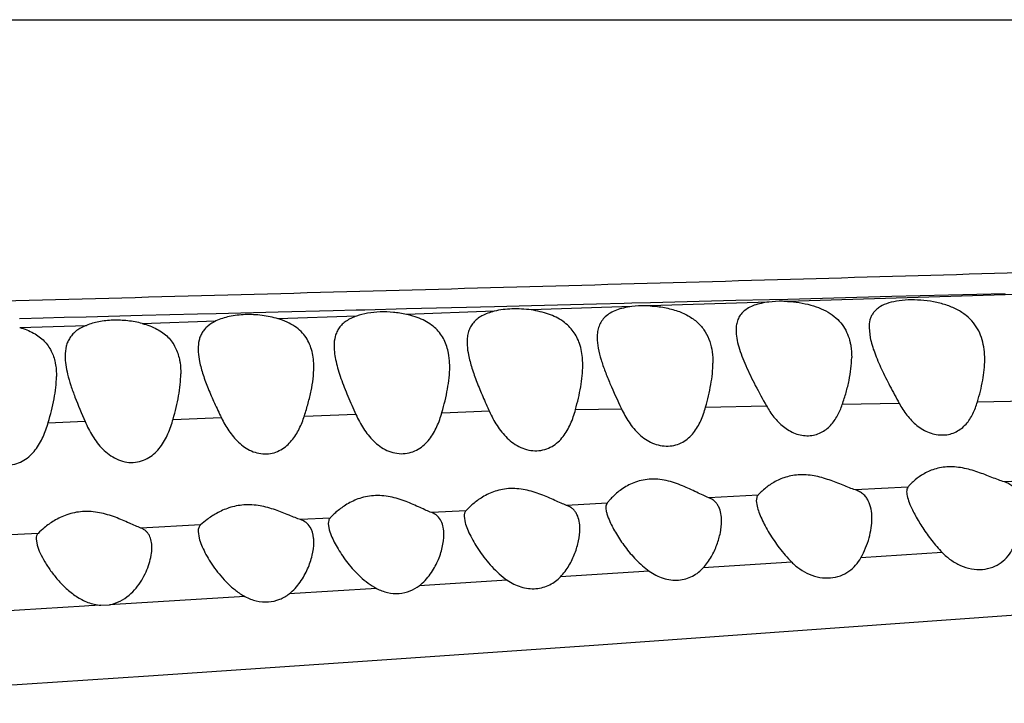
# Model space of a CAD drawing. Units: inches. Extents: x 4.2 to 17.9, y -3.9 to 18.9.
# Drawn here: x 17 to 17.4, y 8.6 to 8.8 of the extents above; entities that cross this region are included whole.
import ezdxf

# ---------------------------------------------------------------- set-up
doc = ezdxf.new("R2010")
doc.units = ezdxf.units.IN
doc.header["$LTSCALE"] = 1.21
doc.header["$MEASUREMENT"] = 0
doc.layers.get('0').update_dxf_attribs({"linetype": 'CONTINUOUS'})

msp = doc.modelspace()

# ---------------------------------------------------------------- linework, layer by layer
at = {"color": 9, "linetype": 'CONTINUOUS'}
for p, q in [((14.69457, 8.84464), (17.54072, 8.84464)), ((17.40432, 8.75097), (17.28008, 8.7472)), ((17.26226, 8.74747), (17.2327, 8.74672)), ((17.27385, 8.74776), (17.26226, 8.74747)), ((17.28028, 8.74793), (17.27385, 8.74776)), ((17.30813, 8.74865), (17.28028, 8.74793)), ((17.3162, 8.74886), (17.30813, 8.74865)), ((17.35545, 8.74989), (17.3162, 8.74886)), ((17.12304, 8.74396), (17.10398, 8.74347)), ((17.13102, 8.74416), (17.12304, 8.74396)), ((17.13391, 8.74423), (17.13102, 8.74416)), ((17.14833, 8.74459), (17.13391, 8.74423)), ((17.16912, 8.74511), (17.14833, 8.74459)), ((17.17874, 8.74381), (17.14833, 8.74274)), ((17.17881, 8.74536), (17.16912, 8.74511)), ((17.19155, 8.74568), (17.17881, 8.74536)), ((17.22625, 8.74544), (17.19148, 8.74425)), ((17.21408, 8.74625), (17.19155, 8.74568)), ((17.22364, 8.74649), (17.21408, 8.74625)), ((17.22625, 8.74655), (17.22364, 8.74649)), ((17.2327, 8.74672), (17.22625, 8.74655)), ((17.27365, 8.74699), (17.23266, 8.74565)), ((17.0227, 8.74142), (17.01455, 8.74122)), ((17.03, 8.74161), (17.0227, 8.74142)), ((17.03763, 8.7418), (17.03, 8.74161)), ((17.05698, 8.74229), (17.03763, 8.7418)), ((17.07609, 8.74277), (17.05698, 8.74229)), ((17.05699, 8.73958), (17.08249, 8.74045)), ((17.0825, 8.74293), (17.07609, 8.74277)), ((17.10398, 8.74347), (17.0825, 8.74293)), ((17.13106, 8.74213), (17.10397, 8.74119)), ((17.01461, 8.73818), (17.03768, 8.73893)), ((17.20682, 8.70978), (17.22269, 8.71009)), ((17.25182, 8.71066), (17.27287, 8.71106)), ((17.31876, 8.71193), (17.29907, 8.71155)), ((17.34581, 8.71245), (17.36686, 8.71287)), ((17.0677, 8.70641), (17.08434, 8.70709)), ((17.11309, 8.70753), (17.13086, 8.70827)), ((17.16065, 8.70864), (17.17703, 8.70932)), ((17.02448, 8.70527), (17.03717, 8.70578)), ((17.32178, 8.683), (17.30355, 8.68203)), ((17.37005, 8.68557), (17.3551, 8.68478)), ((17.26994, 8.68024), (17.25287, 8.67932)), ((17.21772, 8.67743), (17.20374, 8.67668)), ((17.12192, 8.67229), (17.11171, 8.67174)), ((17.16892, 8.6748), (17.15708, 8.67417)), ((17.07719, 8.66992), (17.05647, 8.66884)), ((17.02098, 8.667), (17.00313, 8.66608)), ((17.33366, 8.66034), (17.3055, 8.65856)), ((17.28158, 8.65704), (17.25101, 8.6551)), ((17.23232, 8.65391), (17.2016, 8.65196)), ((17.18322, 8.6508), (17.15277, 8.64888)), ((17.09251, 8.64516), (17.04572, 8.64232)), ((17.13802, 8.64796), (17.10782, 8.6461)), ((17.03697, 8.64179), (17.00451, 8.63985)), ((17.03848, 8.64188), (17.03697, 8.64179)), ((17.04271, 8.64213), (17.03848, 8.64188))]:
    msp.add_line(p, q, dxfattribs=at)
at = {"color": 7, "linetype": 'CONTINUOUS'}
for p, q in [((17.30832, 8.73817), (17.30872, 8.73465)), ((17.26932, 8.67828), (17.26958, 8.67635)), ((17.16832, 8.67289), (17.16866, 8.67069)), ((17.12132, 8.67041), (17.12167, 8.66822)), ((17.07632, 8.6676), (17.07666, 8.66532)), ((17.12167, 8.66822), (17.12235, 8.66626)), ((17.02032, 8.66508), (17.02067, 8.66294)), ((17.04271, 8.64213), (17.04572, 8.64232))]:
    msp.add_line(p, q, dxfattribs=at)
msp.add_lwpolyline([(16.91392, 8.60822), (16.98558, 8.61287), (17.05913, 8.61776), (17.13487, 8.62291), (17.21312, 8.62838), (17.46165, 8.64622)], dxfattribs=at)
at = {"color": 9, "linetype": 'CONTINUOUS'}
msp.add_open_spline([(17.54944, 8.76312), (17.5286, 8.76239), (17.48565, 8.76095), (17.41975, 8.75888), (17.35118, 8.75682), (17.2566, 8.75407), (17.1606, 8.7514), (17.06365, 8.74874), (16.96574, 8.74613), (16.84299, 8.743), (16.646, 8.73826), (16.49808, 8.73495), (16.39936, 8.7328)], degree=3, knots=[0, 0, 0, 0, 0.054358, 0.112055, 0.171926, 0.233266, 0.35878, 0.422348, 0.486174, 0.614188, 0.742532, 1, 1, 1, 1], dxfattribs=at)
at = {"color": 7, "linetype": 'CONTINUOUS'}
for points, knots in [([(17.28008, 8.7472), (17.27953, 8.74722), (17.27738, 8.74729), (17.27523, 8.74719), (17.27365, 8.74699)], [0, 0, 0, 0, 0.258239, 1, 1, 1, 1]), ([(17.28008, 8.7472), (17.28146, 8.74713), (17.28418, 8.74686), (17.28811, 8.74605), (17.29174, 8.74481), (17.29491, 8.74315), (17.29753, 8.74108), (17.29954, 8.73865), (17.30097, 8.73595), (17.30156, 8.73403), (17.30178, 8.73305)], [0, 0, 0, 0, 0.147585, 0.292499, 0.429867, 0.557153, 0.674733, 0.785339, 0.892655, 1, 1, 1, 1]), ([(17.34832, 8.72715), (17.34832, 8.72831), (17.34819, 8.73059), (17.34754, 8.73393), (17.34633, 8.73707), (17.34447, 8.73996), (17.34191, 8.74248), (17.33868, 8.74454), (17.33486, 8.7461), (17.33064, 8.74715), (17.32624, 8.74771), (17.32192, 8.74779), (17.31792, 8.74741), (17.31444, 8.74655), (17.31201, 8.74537), (17.31054, 8.74415), (17.30969, 8.74315), (17.30905, 8.74204), (17.30846, 8.74039), (17.30832, 8.73906), (17.30832, 8.73817)], [0, 0, 0, 0, 0.061018, 0.120332, 0.178797, 0.23801, 0.300064, 0.366946, 0.439502, 0.516731, 0.595856, 0.673099, 0.744643, 0.807651, 0.86135, 0.885376, 0.908183, 0.930453, 0.952864, 1, 1, 1, 1]), ([(17.17874, 8.74381), (17.17797, 8.74362), (17.17651, 8.74319), (17.1745, 8.7423), (17.17281, 8.7412), (17.17146, 8.7399), (17.17044, 8.73841), (17.16976, 8.73675), (17.16939, 8.73496), (17.16932, 8.73372), (17.16932, 8.73309)], [0, 0, 0, 0, 0.152287, 0.291657, 0.418986, 0.537187, 0.650366, 0.762977, 0.878756, 1, 1, 1, 1]), ([(17.19148, 8.74425), (17.18929, 8.74456), (17.185, 8.74481), (17.18073, 8.74429), (17.17874, 8.74381)], [0, 0, 0, 0, 0.518816, 1, 1, 1, 1]), ([(17.20821, 8.73263), (17.20796, 8.73337), (17.20735, 8.73483), (17.20609, 8.73687), (17.20448, 8.73873), (17.20175, 8.74098), (17.19835, 8.74263), (17.19457, 8.74372), (17.19253, 8.7441), (17.19148, 8.74425)], [0, 0, 0, 0, 0.109518, 0.219734, 0.332901, 0.451442, 0.710832, 0.852634, 1, 1, 1, 1]), ([(17.22626, 8.74544), (17.22531, 8.74532), (17.22352, 8.745), (17.22101, 8.74426), (17.21886, 8.74325), (17.21711, 8.74197), (17.21578, 8.74044), (17.21489, 8.73868), (17.21441, 8.73674), (17.21432, 8.73539), (17.21432, 8.7347)], [0, 0, 0, 0, 0.159278, 0.305743, 0.437541, 0.556335, 0.666827, 0.77453, 0.884529, 1, 1, 1, 1]), ([(17.23266, 8.74565), (17.23211, 8.74568), (17.22997, 8.74575), (17.22783, 8.74564), (17.22626, 8.74544)], [0, 0, 0, 0, 0.257113, 1, 1, 1, 1]), ([(17.23266, 8.74565), (17.23431, 8.74557), (17.23677, 8.74529), (17.23994, 8.74459), (17.24287, 8.74369), (17.24616, 8.74221), (17.24943, 8.73975), (17.25182, 8.73675), (17.25336, 8.73335), (17.25417, 8.7297), (17.25432, 8.72718), (17.25432, 8.72591)], [0, 0, 0, 0, 0.150013, 0.223445, 0.294589, 0.427845, 0.54911, 0.66214, 0.772357, 0.884185, 1, 1, 1, 1]), ([(17.27365, 8.74699), (17.27276, 8.74688), (17.27107, 8.7466), (17.26871, 8.74594), (17.26667, 8.74504), (17.26501, 8.7439), (17.26374, 8.74252), (17.26288, 8.74093), (17.26241, 8.73916), (17.26232, 8.73793), (17.26232, 8.73731)], [0, 0, 0, 0, 0.161694, 0.309923, 0.442921, 0.562173, 0.672142, 0.778421, 0.886479, 1, 1, 1, 1]), ([(17.05699, 8.73958), (17.05535, 8.74), (17.05199, 8.74062), (17.04692, 8.74083), (17.04208, 8.74031), (17.03905, 8.73947), (17.03768, 8.73893)], [0, 0, 0, 0, 0.25815, 0.521657, 0.773616, 1, 1, 1, 1]), ([(17.08249, 8.74045), (17.08149, 8.73998), (17.08008, 8.73915), (17.07857, 8.73768), (17.0777, 8.73648), (17.07705, 8.73518), (17.07646, 8.73329), (17.07632, 8.73179), (17.07632, 8.73077)], [0, 0, 0, 0, 0.271979, 0.396064, 0.515269, 0.632831, 0.751606, 1, 1, 1, 1]), ([(17.10397, 8.74119), (17.10215, 8.74172), (17.09838, 8.74252), (17.09268, 8.74281), (17.08728, 8.74217), (17.08396, 8.74112), (17.08249, 8.74045)], [0, 0, 0, 0, 0.259376, 0.526224, 0.778855, 1, 1, 1, 1]), ([(17.11632, 8.7245), (17.11632, 8.72542), (17.11623, 8.72724), (17.11578, 8.7299), (17.11495, 8.73243), (17.11369, 8.73477), (17.11194, 8.73687), (17.10971, 8.73868), (17.10702, 8.74015), (17.10502, 8.74088), (17.10397, 8.74119)], [0, 0, 0, 0, 0.122798, 0.241793, 0.358162, 0.474208, 0.593193, 0.718792, 0.854037, 1, 1, 1, 1]), ([(17.13106, 8.74213), (17.13042, 8.74191), (17.1292, 8.74142), (17.12754, 8.74047), (17.12616, 8.73936), (17.12506, 8.73808), (17.12424, 8.73665), (17.12349, 8.73456), (17.12332, 8.73286), (17.12332, 8.73173)], [0, 0, 0, 0, 0.146215, 0.281463, 0.406894, 0.525377, 0.640831, 0.756866, 1, 1, 1, 1]), ([(17.14833, 8.74274), (17.14684, 8.74306), (17.14382, 8.74352), (17.13931, 8.74366), (17.13502, 8.74323), (17.13231, 8.74256), (17.13106, 8.74213)], [0, 0, 0, 0, 0.260831, 0.523012, 0.773112, 1, 1, 1, 1]), ([(17.16291, 8.72932), (17.16276, 8.73011), (17.16237, 8.73168), (17.16146, 8.73392), (17.16019, 8.736), (17.15853, 8.73788), (17.15649, 8.73952), (17.15407, 8.7409), (17.15131, 8.742), (17.14935, 8.74252), (17.14833, 8.74274)], [0, 0, 0, 0, 0.11461, 0.227785, 0.341532, 0.458425, 0.581209, 0.712061, 0.851935, 1, 1, 1, 1]), ([(17.01461, 8.73818), (17.01627, 8.73772), (17.01865, 8.73682), (17.0214, 8.73506), (17.0231, 8.73358), (17.02448, 8.73191), (17.02592, 8.72948), (17.02658, 8.72745), (17.02686, 8.72608)], [0, 0, 0, 0, 0.283858, 0.413513, 0.536185, 0.653967, 0.76924, 1, 1, 1, 1]), ([(17.03768, 8.73893), (17.03706, 8.73869), (17.03589, 8.73815), (17.03431, 8.73716), (17.033, 8.73601), (17.03196, 8.7347), (17.03119, 8.73326), (17.03048, 8.73115), (17.03032, 8.72946), (17.03032, 8.72832)], [0, 0, 0, 0, 0.143736, 0.277273, 0.401981, 0.5207, 0.637087, 0.754403, 1, 1, 1, 1]), ([(17.05699, 8.73958), (17.05788, 8.73934), (17.0596, 8.73881), (17.06199, 8.73774), (17.0641, 8.73644), (17.06588, 8.73492), (17.06734, 8.73321), (17.06885, 8.73071), (17.06954, 8.72861), (17.06984, 8.72719)], [0, 0, 0, 0, 0.146596, 0.284982, 0.414903, 0.537632, 0.655249, 0.770187, 1, 1, 1, 1]), ([(17.26232, 8.73731), (17.26232, 8.73637), (17.26253, 8.73439), (17.26326, 8.73139), (17.26434, 8.72823), (17.26618, 8.72376), (17.26902, 8.71799), (17.27154, 8.7134), (17.27287, 8.71106)], [0, 0, 0, 0, 0.098863, 0.207334, 0.324622, 0.449482, 0.716663, 1, 1, 1, 1]), ([(17.21432, 8.7347), (17.21432, 8.73347), (17.21462, 8.73087), (17.21527, 8.72836), (17.21566, 8.72705)], [0, 0, 0, 0, 0.47543, 1, 1, 1, 1]), ([(17.30872, 8.73465), (17.30889, 8.73378), (17.30936, 8.73202), (17.31061, 8.72838), (17.31266, 8.72366), (17.31556, 8.71785), (17.31767, 8.71393), (17.31876, 8.71193)], [0, 0, 0, 0, 0.105869, 0.219007, 0.463288, 0.72562, 1, 1, 1, 1]), ([(17.07632, 8.73077), (17.07632, 8.73042), (17.07637, 8.72896), (17.07658, 8.7275), (17.0768, 8.7264)], [0, 0, 0, 0, 0.239221, 1, 1, 1, 1]), ([(17.12332, 8.73173), (17.12332, 8.73086), (17.12346, 8.72907), (17.12397, 8.72633), (17.12473, 8.72348), (17.12605, 8.71949), (17.1281, 8.71434), (17.12993, 8.71022), (17.13088, 8.70811)], [0, 0, 0, 0, 0.104238, 0.215769, 0.334049, 0.458361, 0.721823, 1, 1, 1, 1]), ([(17.16932, 8.73309), (17.16932, 8.73274), (17.16937, 8.73127), (17.16958, 8.72981), (17.1698, 8.72871)], [0, 0, 0, 0, 0.239112, 1, 1, 1, 1]), ([(17.20932, 8.72516), (17.20932, 8.72581), (17.20924, 8.72833), (17.20881, 8.73086), (17.20821, 8.73263)], [0, 0, 0, 0, 0.257656, 1, 1, 1, 1]), ([(17.30178, 8.73305), (17.30188, 8.73264), (17.3022, 8.73093), (17.30232, 8.72918), (17.30232, 8.72787)], [0, 0, 0, 0, 0.245665, 1, 1, 1, 1]), ([(17.03032, 8.72832), (17.03032, 8.72731), (17.0305, 8.72519), (17.03092, 8.72312), (17.03118, 8.72206)], [0, 0, 0, 0, 0.481457, 1, 1, 1, 1]), ([(17.06984, 8.72719), (17.06992, 8.72679), (17.07022, 8.72514), (17.07032, 8.72345), (17.07032, 8.72218)], [0, 0, 0, 0, 0.24484, 1, 1, 1, 1]), ([(17.16332, 8.72462), (17.16332, 8.72503), (17.16329, 8.7266), (17.16313, 8.72817), (17.16291, 8.72932)], [0, 0, 0, 0, 0.255102, 1, 1, 1, 1]), ([(17.1698, 8.72871), (17.1701, 8.72716), (17.17097, 8.72399), (17.17271, 8.7192), (17.17478, 8.71423), (17.17628, 8.71087), (17.17705, 8.70916)], [0, 0, 0, 0, 0.226667, 0.471582, 0.730643, 1, 1, 1, 1]), ([(17.21566, 8.72705), (17.21607, 8.72569), (17.21704, 8.72292), (17.21935, 8.71725), (17.22133, 8.71298), (17.22269, 8.71009)], [0, 0, 0, 0, 0.232454, 0.478568, 1, 1, 1, 1]), ([(17.29907, 8.71155), (17.29955, 8.71294), (17.30042, 8.7157), (17.30146, 8.71983), (17.30214, 8.72388), (17.30232, 8.72656), (17.30232, 8.72787)], [0, 0, 0, 0, 0.263659, 0.518779, 0.764405, 1, 1, 1, 1]), ([(17.34581, 8.71245), (17.34654, 8.71492), (17.34776, 8.71976), (17.34832, 8.72474), (17.34832, 8.72715)], [0, 0, 0, 0, 0.516098, 1, 1, 1, 1]), ([(17.02686, 8.72608), (17.02694, 8.72569), (17.02722, 8.7241), (17.02732, 8.72249), (17.02732, 8.72127)], [0, 0, 0, 0, 0.244885, 1, 1, 1, 1]), ([(17.0768, 8.7264), (17.07712, 8.72486), (17.07801, 8.72169), (17.0798, 8.71693), (17.08196, 8.71198), (17.08354, 8.70865), (17.08436, 8.70696)], [0, 0, 0, 0, 0.226298, 0.471046, 0.730226, 1, 1, 1, 1]), ([(17.11307, 8.70768), (17.11354, 8.70913), (17.11439, 8.71198), (17.11543, 8.71625), (17.11613, 8.72041), (17.11632, 8.72316), (17.11632, 8.7245)], [0, 0, 0, 0, 0.264798, 0.520519, 0.765894, 1, 1, 1, 1]), ([(17.16063, 8.7088), (17.16138, 8.71148), (17.16238, 8.71546), (17.16316, 8.72077), (17.16332, 8.72336), (17.16332, 8.72462)], [0, 0, 0, 0, 0.51842, 0.764223, 1, 1, 1, 1]), ([(17.20682, 8.70978), (17.20752, 8.71238), (17.20845, 8.71625), (17.20918, 8.72142), (17.20932, 8.72393), (17.20932, 8.72516)], [0, 0, 0, 0, 0.517489, 0.763462, 1, 1, 1, 1]), ([(17.25182, 8.71066), (17.25253, 8.71323), (17.25345, 8.71707), (17.25418, 8.72219), (17.25432, 8.72468), (17.25432, 8.72591)], [0, 0, 0, 0, 0.517106, 0.763135, 1, 1, 1, 1]), ([(17.02451, 8.70535), (17.0253, 8.70805), (17.02633, 8.71206), (17.02716, 8.7174), (17.02732, 8.72), (17.02732, 8.72127)], [0, 0, 0, 0, 0.519389, 0.765022, 1, 1, 1, 1]), ([(17.03118, 8.72206), (17.0315, 8.72074), (17.03228, 8.71807), (17.03425, 8.7126), (17.03599, 8.70849), (17.0372, 8.7057)], [0, 0, 0, 0, 0.232227, 0.478033, 1, 1, 1, 1]), ([(17.06768, 8.70653), (17.06842, 8.70918), (17.06939, 8.71312), (17.07017, 8.71838), (17.07032, 8.72093), (17.07032, 8.72218)], [0, 0, 0, 0, 0.518652, 0.764429, 1, 1, 1, 1]), ([(17.17705, 8.70916), (17.1778, 8.70748), (17.1791, 8.70501), (17.18126, 8.70199), (17.18315, 8.6999), (17.18534, 8.69807), (17.18784, 8.69662), (17.1906, 8.69571), (17.19346, 8.69545), (17.19623, 8.6959), (17.19872, 8.69697), (17.20084, 8.69853), (17.20258, 8.70044), (17.204, 8.70257), (17.20554, 8.70565), (17.20636, 8.70811), (17.20682, 8.70978)], [0, 0, 0, 0, 0.127093, 0.191093, 0.255629, 0.320915, 0.387013, 0.453525, 0.519393, 0.583367, 0.644954, 0.704666, 0.763421, 0.821983, 0.880814, 1, 1, 1, 1]), ([(17.22269, 8.71009), (17.22345, 8.70848), (17.22519, 8.70531), (17.22809, 8.70179), (17.23096, 8.69951), (17.2334, 8.69815), (17.23607, 8.69731), (17.23883, 8.69707), (17.2415, 8.69748), (17.2439, 8.69847), (17.24596, 8.69993), (17.24767, 8.70173), (17.24906, 8.70376), (17.25057, 8.7067), (17.25137, 8.70906), (17.25182, 8.71066)], [0, 0, 0, 0, 0.127847, 0.256988, 0.322657, 0.389036, 0.455647, 0.521424, 0.585195, 0.646528, 0.705942, 0.76437, 0.822614, 0.88117, 1, 1, 1, 1]), ([(17.27287, 8.71106), (17.27362, 8.70972), (17.27532, 8.70713), (17.27857, 8.70375), (17.28199, 8.7017), (17.28503, 8.70085), (17.28735, 8.70068), (17.28961, 8.70099), (17.29167, 8.70175), (17.29349, 8.70288), (17.29555, 8.70476), (17.29753, 8.70766), (17.29861, 8.71023), (17.29907, 8.71155)], [0, 0, 0, 0, 0.129163, 0.25977, 0.392136, 0.458509, 0.523802, 0.587187, 0.648396, 0.707824, 0.766205, 0.882217, 1, 1, 1, 1]), ([(17.31876, 8.71193), (17.31954, 8.71051), (17.3213, 8.70774), (17.32415, 8.70475), (17.32688, 8.70286), (17.32914, 8.70178), (17.33154, 8.70111), (17.33398, 8.70093), (17.33633, 8.70126), (17.33847, 8.70206), (17.34034, 8.70325), (17.34243, 8.70524), (17.34439, 8.70833), (17.34539, 8.71105), (17.34581, 8.71245)], [0, 0, 0, 0, 0.130261, 0.261977, 0.328758, 0.395851, 0.462601, 0.527989, 0.591095, 0.651661, 0.71022, 0.767711, 0.882439, 1, 1, 1, 1]), ([(17.0372, 8.7057), (17.03795, 8.70397), (17.03968, 8.70057), (17.04258, 8.69673), (17.04551, 8.69417), (17.04805, 8.69263), (17.05089, 8.69165), (17.05386, 8.69139), (17.05674, 8.6919), (17.05931, 8.69309), (17.06149, 8.69478), (17.06328, 8.6968), (17.06474, 8.69904), (17.06634, 8.70224), (17.0672, 8.7048), (17.06768, 8.70653)], [0, 0, 0, 0, 0.125878, 0.253031, 0.317775, 0.383458, 0.449801, 0.515806, 0.58016, 0.642298, 0.702671, 0.762097, 0.821236, 0.880491, 1, 1, 1, 1]), ([(17.08436, 8.70696), (17.08511, 8.70541), (17.08638, 8.70314), (17.08847, 8.70036), (17.09028, 8.69843), (17.09235, 8.69675), (17.09471, 8.69542), (17.09729, 8.69458), (17.09998, 8.69436), (17.1026, 8.69479), (17.10496, 8.69581), (17.10699, 8.69727), (17.1087, 8.69904), (17.11012, 8.70101), (17.11169, 8.70385), (17.11257, 8.70613), (17.11307, 8.70768)], [0, 0, 0, 0, 0.126235, 0.189871, 0.254057, 0.318971, 0.384663, 0.450798, 0.516483, 0.580622, 0.642738, 0.70318, 0.762656, 0.821772, 0.880917, 1, 1, 1, 1]), ([(17.13088, 8.70811), (17.13163, 8.70644), (17.13292, 8.70399), (17.13507, 8.70098), (17.13694, 8.6989), (17.13911, 8.69707), (17.14159, 8.69561), (17.14433, 8.69469), (17.14719, 8.69444), (17.14996, 8.6949), (17.15245, 8.69599), (17.15457, 8.69757), (17.15632, 8.69948), (17.15775, 8.70162), (17.15931, 8.70468), (17.16016, 8.70714), (17.16063, 8.7088)], [0, 0, 0, 0, 0.12658, 0.190333, 0.254624, 0.319668, 0.385551, 0.451922, 0.517773, 0.581868, 0.643704, 0.703745, 0.762838, 0.821683, 0.88071, 1, 1, 1, 1]), ([(16.99425, 8.70451), (16.99501, 8.70281), (16.99673, 8.69947), (16.99961, 8.69571), (17.0025, 8.69321), (17.00501, 8.6917), (17.0078, 8.69075), (17.01074, 8.69049), (17.01357, 8.691), (17.01612, 8.69217), (17.01827, 8.69383), (17.02006, 8.69581), (17.02152, 8.69801), (17.02313, 8.70115), (17.02402, 8.70365), (17.02451, 8.70535)], [0, 0, 0, 0, 0.125656, 0.252649, 0.317319, 0.382923, 0.449195, 0.515175, 0.579591, 0.641881, 0.702445, 0.762041, 0.821294, 0.880592, 1, 1, 1, 1]), ([(17.3551, 8.68478), (17.3544, 8.68499), (17.35297, 8.6855), (17.34994, 8.68669), (17.34589, 8.6883), (17.34157, 8.68954), (17.33795, 8.69001), (17.33528, 8.69003), (17.33273, 8.6897), (17.32971, 8.68886), (17.32657, 8.68731), (17.32406, 8.68539), (17.32258, 8.68394), (17.32201, 8.6833), (17.32178, 8.683)], [0, 0, 0, 0, 0.060025, 0.1259, 0.269334, 0.420726, 0.496578, 0.570649, 0.641641, 0.708686, 0.829182, 0.929123, 0.969093, 1, 1, 1, 1]), ([(17.30355, 8.68203), (17.30288, 8.68225), (17.30148, 8.68276), (17.29851, 8.68396), (17.29451, 8.68557), (17.29021, 8.68681), (17.28659, 8.68728), (17.2839, 8.68729), (17.28132, 8.68695), (17.27825, 8.68611), (17.27502, 8.68455), (17.27241, 8.68262), (17.27083, 8.68117), (17.2702, 8.68053), (17.26994, 8.68024)], [0, 0, 0, 0, 0.058185, 0.122446, 0.263277, 0.413057, 0.488571, 0.562655, 0.633996, 0.701679, 0.824062, 0.926387, 0.967693, 1, 1, 1, 1]), ([(17.20374, 8.67668), (17.20309, 8.67691), (17.20173, 8.67748), (17.1988, 8.67881), (17.19476, 8.6806), (17.19034, 8.68199), (17.18656, 8.68251), (17.18371, 8.68253), (17.18097, 8.68214), (17.17771, 8.68119), (17.17429, 8.67946), (17.17153, 8.67736), (17.16986, 8.6758), (17.1692, 8.67511), (17.16892, 8.6748)], [0, 0, 0, 0, 0.054432, 0.115957, 0.253557, 0.402527, 0.478506, 0.553511, 0.626069, 0.69512, 0.82037, 0.925271, 0.967422, 1, 1, 1, 1]), ([(17.25287, 8.67932), (17.25221, 8.67957), (17.25081, 8.68018), (17.24782, 8.68162), (17.2437, 8.68359), (17.23917, 8.68514), (17.23528, 8.68575), (17.23235, 8.68578), (17.22955, 8.68537), (17.22624, 8.68433), (17.22338, 8.68275), (17.22103, 8.68093), (17.21964, 8.67965), (17.21856, 8.6785), (17.21796, 8.67776), (17.21772, 8.67743)], [0, 0, 0, 0, 0.054601, 0.116609, 0.255513, 0.405774, 0.482285, 0.557624, 0.630232, 0.699074, 0.823486, 0.878438, 0.927367, 0.968686, 1, 1, 1, 1]), ([(17.32178, 8.683), (17.32162, 8.6828), (17.32137, 8.68227), (17.32132, 8.6817), (17.32132, 8.68139)], [0, 0, 0, 0, 0.465592, 1, 1, 1, 1]), ([(17.36132, 8.67445), (17.36132, 8.67558), (17.36115, 8.67776), (17.36031, 8.68037), (17.35917, 8.68214), (17.35807, 8.68328), (17.35669, 8.68419), (17.35565, 8.68461), (17.3551, 8.68478)], [0, 0, 0, 0, 0.259271, 0.503298, 0.622259, 0.74214, 0.86676, 1, 1, 1, 1]), ([(17.15708, 8.67417), (17.15644, 8.6744), (17.1551, 8.67497), (17.15218, 8.67632), (17.14813, 8.67815), (17.14368, 8.67954), (17.13985, 8.68008), (17.13696, 8.68009), (17.13419, 8.6797), (17.13087, 8.67873), (17.12739, 8.67698), (17.12457, 8.67485), (17.12287, 8.67328), (17.1222, 8.67259), (17.12192, 8.67228)], [0, 0, 0, 0, 0.053242, 0.113907, 0.250537, 0.399356, 0.475539, 0.550902, 0.623919, 0.693472, 0.819671, 0.925219, 0.967491, 1, 1, 1, 1]), ([(17.25732, 8.67126), (17.25732, 8.67213), (17.25719, 8.67381), (17.25658, 8.67582), (17.25576, 8.6772), (17.25498, 8.67809), (17.25401, 8.67882), (17.25326, 8.67917), (17.25287, 8.67932)], [0, 0, 0, 0, 0.265302, 0.51267, 0.631809, 0.750462, 0.871989, 1, 1, 1, 1]), ([(17.26994, 8.68024), (17.26983, 8.68012), (17.26964, 8.67985), (17.26937, 8.6792), (17.26932, 8.67866), (17.26932, 8.67828)], [0, 0, 0, 0, 0.228785, 0.466245, 1, 1, 1, 1]), ([(17.30932, 8.67223), (17.30932, 8.6733), (17.30916, 8.67537), (17.30838, 8.67784), (17.30733, 8.67952), (17.3063, 8.6806), (17.30503, 8.68147), (17.30406, 8.68187), (17.30355, 8.68203)], [0, 0, 0, 0, 0.26137, 0.506465, 0.625391, 0.744743, 0.868294, 1, 1, 1, 1]), ([(17.32132, 8.68139), (17.32132, 8.68108), (17.32139, 8.68041), (17.32172, 8.67894), (17.32214, 8.67781), (17.32246, 8.67703)], [0, 0, 0, 0, 0.206584, 0.443735, 1, 1, 1, 1]), ([(17.11171, 8.67174), (17.11108, 8.67195), (17.10975, 8.67246), (17.10689, 8.67365), (17.10293, 8.67525), (17.09862, 8.67644), (17.09495, 8.67687), (17.09218, 8.67687), (17.08951, 8.67652), (17.08629, 8.67568), (17.08285, 8.67414), (17.07964, 8.67201), (17.0779, 8.67055), (17.07719, 8.66992)], [0, 0, 0, 0, 0.053853, 0.114573, 0.25049, 0.398089, 0.47358, 0.548345, 0.620984, 0.690407, 0.816838, 0.923067, 1, 1, 1, 1]), ([(17.20832, 8.66857), (17.20832, 8.66945), (17.20819, 8.67116), (17.20756, 8.67319), (17.20672, 8.67457), (17.20591, 8.67546), (17.20491, 8.67619), (17.20415, 8.67654), (17.20374, 8.67668)], [0, 0, 0, 0, 0.264787, 0.511516, 0.630458, 0.749157, 0.871114, 1, 1, 1, 1]), ([(17.21772, 8.67743), (17.21758, 8.67724), (17.21737, 8.67674), (17.21732, 8.67621), (17.21732, 8.67593)], [0, 0, 0, 0, 0.465047, 1, 1, 1, 1]), ([(17.21732, 8.67593), (17.21732, 8.67558), (17.2174, 8.67484), (17.21781, 8.6732), (17.21831, 8.67195), (17.21869, 8.67109)], [0, 0, 0, 0, 0.204112, 0.441053, 1, 1, 1, 1]), ([(17.26958, 8.67635), (17.26975, 8.67565), (17.27023, 8.67417), (17.2712, 8.67191), (17.27241, 8.66951), (17.27435, 8.66611), (17.27727, 8.66181), (17.28003, 8.65858), (17.28158, 8.65704)], [0, 0, 0, 0, 0.095119, 0.203081, 0.321016, 0.446626, 0.714841, 1, 1, 1, 1]), ([(17.32246, 8.67703), (17.32273, 8.67638), (17.32334, 8.67505), (17.32477, 8.6723), (17.32694, 8.66872), (17.33, 8.66443), (17.33236, 8.66168), (17.33366, 8.66034)], [0, 0, 0, 0, 0.104281, 0.217067, 0.461538, 0.724191, 1, 1, 1, 1]), ([(17.05647, 8.66884), (17.05585, 8.66906), (17.05453, 8.66962), (17.05165, 8.67093), (17.04761, 8.67271), (17.04316, 8.67406), (17.03932, 8.67458), (17.0364, 8.67459), (17.03359, 8.67421), (17.03021, 8.67328), (17.02665, 8.67157), (17.0234, 8.66925), (17.02166, 8.66768), (17.02098, 8.667)], [0, 0, 0, 0, 0.051593, 0.110965, 0.246007, 0.394409, 0.470783, 0.546591, 0.620263, 0.690589, 0.81828, 0.924835, 1, 1, 1, 1]), ([(17.12192, 8.67228), (17.12182, 8.67217), (17.12163, 8.67191), (17.12137, 8.67129), (17.12132, 8.67077), (17.12132, 8.67041)], [0, 0, 0, 0, 0.229404, 0.467214, 1, 1, 1, 1]), ([(17.16132, 8.66665), (17.16132, 8.66746), (17.1612, 8.66905), (17.1605, 8.67127), (17.15914, 8.67314), (17.1578, 8.6739), (17.15708, 8.67417)], [0, 0, 0, 0, 0.266048, 0.513374, 0.750337, 1, 1, 1, 1]), ([(17.16892, 8.6748), (17.16882, 8.67469), (17.16864, 8.67443), (17.16837, 8.67379), (17.16832, 8.67326), (17.16832, 8.67289)], [0, 0, 0, 0, 0.22887, 0.466605, 1, 1, 1, 1]), ([(17.3055, 8.65856), (17.30612, 8.65965), (17.30721, 8.66188), (17.30839, 8.66535), (17.30913, 8.6688), (17.30932, 8.6711), (17.30932, 8.67223)], [0, 0, 0, 0, 0.262814, 0.518133, 0.764526, 1, 1, 1, 1]), ([(17.06032, 8.66214), (17.06032, 8.66287), (17.06021, 8.66429), (17.05966, 8.66596), (17.05895, 8.6671), (17.05827, 8.66783), (17.05744, 8.66842), (17.0568, 8.66871), (17.05647, 8.66884)], [0, 0, 0, 0, 0.265934, 0.512061, 0.630622, 0.749131, 0.871075, 1, 1, 1, 1]), ([(17.07719, 8.66992), (17.07704, 8.66979), (17.07677, 8.66948), (17.0765, 8.66893), (17.07635, 8.66829), (17.07632, 8.66784), (17.07632, 8.6676)], [0, 0, 0, 0, 0.232277, 0.468763, 0.722044, 1, 1, 1, 1]), ([(17.11505, 8.66918), (17.11468, 8.66976), (17.11371, 8.67085), (17.11241, 8.67151), (17.11171, 8.67174)], [0, 0, 0, 0, 0.482465, 1, 1, 1, 1]), ([(17.11632, 8.66394), (17.11632, 8.66442), (17.11624, 8.66622), (17.11576, 8.66805), (17.11505, 8.66918)], [0, 0, 0, 0, 0.266376, 1, 1, 1, 1]), ([(17.16866, 8.67069), (17.16887, 8.66993), (17.16944, 8.66833), (17.17058, 8.6659), (17.172, 8.66334), (17.17431, 8.65975), (17.17708, 8.65624), (17.18036, 8.65298), (17.18223, 8.65148), (17.18322, 8.6508)], [0, 0, 0, 0, 0.095184, 0.20314, 0.320898, 0.446218, 0.713937, 0.854935, 1, 1, 1, 1]), ([(17.21869, 8.67109), (17.21901, 8.67039), (17.21972, 8.66895), (17.2214, 8.66599), (17.22396, 8.66219), (17.22768, 8.65776), (17.23066, 8.65509), (17.23232, 8.65391)], [0, 0, 0, 0, 0.104624, 0.217506, 0.461595, 0.723843, 1, 1, 1, 1]), ([(17.25101, 8.6551), (17.25207, 8.65627), (17.25388, 8.65882), (17.2558, 8.66295), (17.25699, 8.66711), (17.25732, 8.66991), (17.25732, 8.67126)], [0, 0, 0, 0, 0.268388, 0.525702, 0.770741, 1, 1, 1, 1]), ([(17.02098, 8.667), (17.02087, 8.66689), (17.02066, 8.66663), (17.02038, 8.66599), (17.02032, 8.66545), (17.02032, 8.66508)], [0, 0, 0, 0, 0.230726, 0.468206, 1, 1, 1, 1]), ([(17.12235, 8.66626), (17.12266, 8.66549), (17.1234, 8.66391), (17.12521, 8.66066), (17.12809, 8.65649), (17.1324, 8.65172), (17.13599, 8.64902), (17.13802, 8.64796)], [0, 0, 0, 0, 0.101909, 0.21325, 0.456575, 0.720382, 1, 1, 1, 1]), ([(17.15277, 8.64888), (17.15423, 8.65001), (17.15612, 8.65205), (17.15805, 8.65509), (17.15957, 8.65813), (17.16087, 8.66196), (17.16132, 8.66513), (17.16132, 8.66665)], [0, 0, 0, 0, 0.272922, 0.404024, 0.531646, 0.775278, 1, 1, 1, 1]), ([(17.2016, 8.65196), (17.20274, 8.65314), (17.20466, 8.65575), (17.2067, 8.66), (17.20797, 8.66429), (17.20832, 8.66718), (17.20832, 8.66857)], [0, 0, 0, 0, 0.269114, 0.52657, 0.771387, 1, 1, 1, 1]), ([(17.02067, 8.66294), (17.02093, 8.662), (17.02171, 8.66003), (17.02329, 8.65707), (17.02532, 8.65397), (17.02778, 8.65085), (17.0307, 8.64783), (17.03414, 8.64509), (17.03747, 8.6433), (17.0404, 8.6424), (17.04194, 8.64218), (17.04271, 8.64213)], [0, 0, 0, 0, 0.092043, 0.198647, 0.315936, 0.441356, 0.573463, 0.71145, 0.854431, 0.927243, 1, 1, 1, 1]), ([(17.04572, 8.64232), (17.04698, 8.64254), (17.04939, 8.64338), (17.05245, 8.64547), (17.0549, 8.648), (17.05684, 8.65075), (17.05834, 8.65361), (17.05944, 8.6565), (17.06013, 8.65934), (17.06032, 8.66123), (17.06032, 8.66214)], [0, 0, 0, 0, 0.146682, 0.285562, 0.418157, 0.545534, 0.667998, 0.785204, 0.896323, 1, 1, 1, 1]), ([(17.07666, 8.66532), (17.07688, 8.66452), (17.07748, 8.66284), (17.07867, 8.6603), (17.08019, 8.65764), (17.082, 8.65493), (17.08411, 8.65222), (17.08653, 8.6496), (17.08931, 8.64716), (17.0914, 8.64576), (17.09251, 8.64516)], [0, 0, 0, 0, 0.095638, 0.203654, 0.32121, 0.446202, 0.577272, 0.713592, 0.854649, 1, 1, 1, 1]), ([(17.10782, 8.6461), (17.10927, 8.64724), (17.11114, 8.6493), (17.11306, 8.65234), (17.11458, 8.65539), (17.11588, 8.65924), (17.11632, 8.66241), (17.11632, 8.66394)], [0, 0, 0, 0, 0.272791, 0.403834, 0.531401, 0.774999, 1, 1, 1, 1]), ([(17.28158, 8.65704), (17.28245, 8.65618), (17.28434, 8.65458), (17.28761, 8.65273), (17.29122, 8.65164), (17.29492, 8.65145), (17.2984, 8.65219), (17.30138, 8.65376), (17.30376, 8.65593), (17.30497, 8.65766), (17.3055, 8.65856)], [0, 0, 0, 0, 0.130873, 0.264449, 0.399321, 0.53168, 0.657426, 0.77562, 0.888724, 1, 1, 1, 1]), ([(17.33366, 8.66034), (17.33455, 8.65943), (17.3365, 8.65772), (17.33989, 8.65574), (17.34364, 8.65457), (17.34748, 8.65436), (17.35106, 8.65514), (17.3541, 8.6568), (17.35647, 8.65912), (17.35763, 8.66094), (17.35812, 8.66189)], [0, 0, 0, 0, 0.132253, 0.267143, 0.403084, 0.535809, 0.66089, 0.777693, 0.889439, 1, 1, 1, 1]), ([(17.18322, 8.6508), (17.18466, 8.64981), (17.18706, 8.6486), (17.1905, 8.64788), (17.19312, 8.64781), (17.19562, 8.64825), (17.19791, 8.64913), (17.19992, 8.65038), (17.20107, 8.65141), (17.2016, 8.65196)], [0, 0, 0, 0, 0.26091, 0.392749, 0.522671, 0.648634, 0.769714, 0.886434, 1, 1, 1, 1]), ([(17.23232, 8.65391), (17.23305, 8.65339), (17.23459, 8.65245), (17.23711, 8.65141), (17.23976, 8.65083), (17.24244, 8.65076), (17.24499, 8.65121), (17.24731, 8.65214), (17.24934, 8.65345), (17.25049, 8.65453), (17.25101, 8.6551)], [0, 0, 0, 0, 0.130641, 0.262767, 0.394958, 0.524939, 0.650582, 0.771036, 0.887037, 1, 1, 1, 1]), ([(17.13802, 8.64796), (17.13921, 8.64734), (17.14177, 8.64637), (17.14579, 8.64603), (17.1496, 8.64688), (17.15181, 8.64814), (17.15277, 8.64888)], [0, 0, 0, 0, 0.260148, 0.518544, 0.766041, 1, 1, 1, 1]), ([(17.09251, 8.64516), (17.09375, 8.64449), (17.09639, 8.64345), (17.10058, 8.64307), (17.10454, 8.64397), (17.10683, 8.64531), (17.10782, 8.6461)], [0, 0, 0, 0, 0.259534, 0.518145, 0.765969, 1, 1, 1, 1])]:
    msp.add_open_spline(points, degree=3, knots=knots, dxfattribs=at)

doc.saveas('drawing.dxf')
